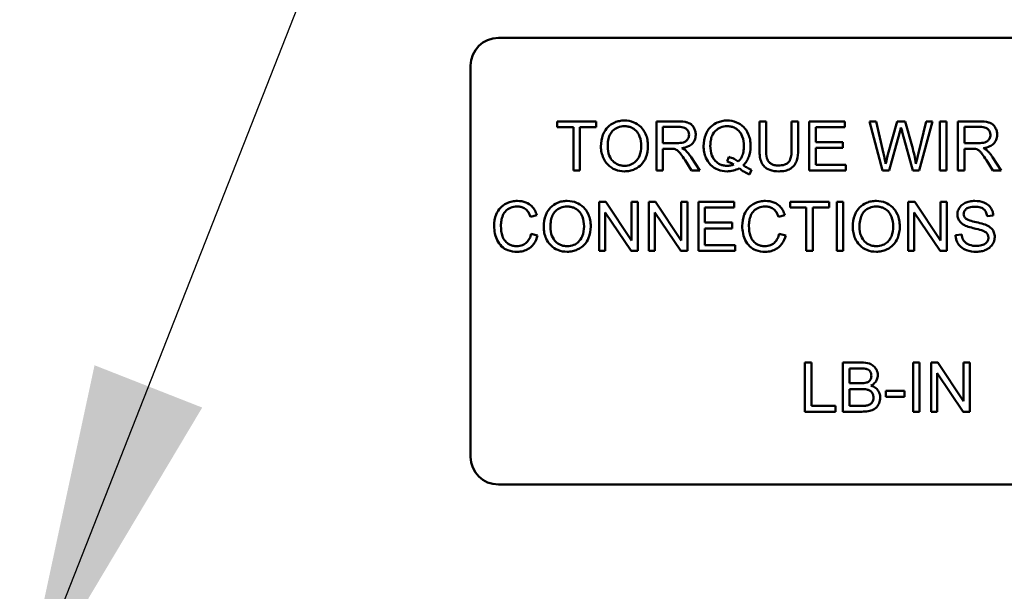
# Model space of a CAD drawing. Units: inches. Extents: x 2.2 to 96.8, y 1.1 to 75.4.
# Drawn here: x 58.9 to 60.1, y 52.6 to 53.3 of the extents above; entities that cross this region are included whole.
import ezdxf

# ---------------------------------------------------------------- set-up
doc = ezdxf.new("R2010")
doc.units = ezdxf.units.IN
doc.header["$LTSCALE"] = 4.5
doc.header["$MEASUREMENT"] = 0
doc.layers.add('Symbol (ANSI)', color=7, linetype='Continuous', lineweight=25)
doc.layers.add('Visible (ANSI)', color=7, linetype='Continuous', lineweight=50)
doc.styles.add('Note Text (ANSI)', font='tahoma.ttf')
doc.dimstyles.new('Default (ANSI)$7', dxfattribs={"dimscale": 4.5, "dimtxt": 0.12, "dimasz": 0.098425, "dimexe": 0.125, "dimexo": 0.0625, "dimgap": 0.031496, "dimtad": 0, "dimtih": 1, "dimtoh": 1, "dimrnd": 1e-08, "dimzin": 4, "dimdsep": 46, "dimtxsty": 'Note Text (ANSI)', "dimcen": 0.09, "dimdle": 0.393701, "dimclrd": 256, "dimclre": 256, "dimclrt": 256, "dimadec": 0, "dimazin": 1, "dimtfac": 1, "dimtofl": 0, "dimtmove": 0, "dimatfit": 3, "dimfxl": 1, "dimtolj": 1, "dimtzin": 4, "dimlwd": -1, "dimlwe": -1, "dimarcsym": 0})

msp = doc.modelspace()

# ---------------------------------------------------------------- linework, layer by layer
at = {"layer": 'Visible (ANSI)'}
for p, q in [((59.5071, 53.2827), (60.2811, 53.2827)), ((59.4722, 52.755), (59.4722, 53.2478)), ((59.6303, 53.1775), (59.5812, 53.1775)), ((59.5812, 53.1775), (59.5812, 53.1702)), ((59.6303, 53.1702), (59.6303, 53.1775)), ((59.7335, 53.1775), (59.7061, 53.1775)), ((59.7061, 53.1775), (59.7061, 53.1156)), ((59.844, 53.1775), (59.8358, 53.1775)), ((59.8358, 53.1775), (59.8358, 53.1417)), ((59.844, 53.1418), (59.844, 53.1775)), ((59.8844, 53.1775), (59.8762, 53.1775)), ((59.8762, 53.1775), (59.8762, 53.1418)), ((59.8844, 53.1417), (59.8844, 53.1775)), ((59.9431, 53.1775), (59.8983, 53.1775)), ((59.8983, 53.1775), (59.8983, 53.1156)), ((59.9431, 53.1702), (59.9431, 53.1775)), ((59.9825, 53.1775), (59.9741, 53.1775)), ((59.9741, 53.1775), (59.9905, 53.1156)), ((59.992, 53.1369), (59.9825, 53.1775)), ((60.0091, 53.1775), (59.9974, 53.1357)), ((60.019, 53.1775), (60.0091, 53.1775)), ((60.0279, 53.1462), (60.019, 53.1775)), ((60.0454, 53.1775), (60.0358, 53.1377)), ((60.0368, 53.1156), (60.0537, 53.1775)), ((60.0537, 53.1775), (60.0454, 53.1775)), ((60.071, 53.1775), (60.0628, 53.1775)), ((60.0628, 53.1775), (60.0628, 53.1156)), ((60.071, 53.1156), (60.071, 53.1775)), ((60.1129, 53.1775), (60.0855, 53.1775)), ((60.0855, 53.1775), (60.0855, 53.1156)), ((59.5812, 53.1702), (59.6016, 53.1702)), ((59.6016, 53.1702), (59.6016, 53.1156)), ((59.6098, 53.1156), (59.6098, 53.1702)), ((59.6098, 53.1702), (59.6303, 53.1702)), ((59.7143, 53.1502), (59.7143, 53.1706)), ((59.7143, 53.1706), (59.7339, 53.1706)), ((59.9065, 53.1513), (59.9065, 53.1702)), ((59.9065, 53.1702), (59.9431, 53.1702)), ((59.999, 53.1156), (60.0121, 53.1628)), ((60.0159, 53.1628), (60.0288, 53.1156)), ((60.0937, 53.1502), (60.0937, 53.1706)), ((60.0937, 53.1706), (60.1133, 53.1706)), ((59.7319, 53.1502), (59.7143, 53.1502)), ((59.9407, 53.1513), (59.9065, 53.1513)), ((59.9407, 53.144), (59.9407, 53.1513)), ((60.1113, 53.1502), (60.0937, 53.1502)), ((59.7143, 53.1156), (59.7143, 53.1431)), ((59.7143, 53.1431), (59.7238, 53.1431)), ((59.9065, 53.1229), (59.9065, 53.144)), ((59.9065, 53.144), (59.9407, 53.144)), ((60.0937, 53.1156), (60.0937, 53.1431)), ((60.0937, 53.1431), (60.1032, 53.1431)), ((59.7421, 53.1285), (59.7503, 53.1156)), ((59.7605, 53.1156), (59.7498, 53.1324)), ((59.7973, 53.1327), (59.7953, 53.1268)), ((59.9445, 53.1229), (59.9065, 53.1229)), ((59.9445, 53.1156), (59.9445, 53.1229)), ((60.1215, 53.1285), (60.1297, 53.1156)), ((60.14, 53.1156), (60.1292, 53.1324)), ((59.6016, 53.1156), (59.6098, 53.1156)), ((59.7061, 53.1156), (59.7143, 53.1156)), ((59.7503, 53.1156), (59.7605, 53.1156)), ((59.8234, 53.1108), (59.8258, 53.1165)), ((59.8983, 53.1156), (59.9445, 53.1156)), ((59.9905, 53.1156), (59.999, 53.1156)), ((60.0288, 53.1156), (60.0368, 53.1156)), ((60.0628, 53.1156), (60.071, 53.1156)), ((60.0855, 53.1156), (60.0937, 53.1156)), ((60.1297, 53.1156), (60.14, 53.1156)), ((59.6422, 53.0762), (59.6338, 53.0762)), ((59.6338, 53.0762), (59.6338, 53.0144)), ((59.6748, 53.0277), (59.6422, 53.0762)), ((59.6826, 53.0762), (59.6748, 53.0762)), ((59.6748, 53.0762), (59.6748, 53.0277)), ((59.6826, 53.0144), (59.6826, 53.0762)), ((59.7047, 53.0762), (59.6963, 53.0762)), ((59.6963, 53.0762), (59.6963, 53.0144)), ((59.7372, 53.0277), (59.7047, 53.0762)), ((59.745, 53.0762), (59.7372, 53.0762)), ((59.7372, 53.0762), (59.7372, 53.0277)), ((59.745, 53.0144), (59.745, 53.0762)), ((59.8037, 53.0762), (59.7589, 53.0762)), ((59.7589, 53.0762), (59.7589, 53.0144)), ((59.8037, 53.0689), (59.8037, 53.0762)), ((59.9233, 53.0762), (59.8742, 53.0762)), ((59.8742, 53.0762), (59.8742, 53.0689)), ((59.9233, 53.0689), (59.9233, 53.0762)), ((59.9413, 53.0762), (59.9331, 53.0762)), ((59.9331, 53.0762), (59.9331, 53.0144)), ((59.9413, 53.0144), (59.9413, 53.0762)), ((60.0313, 53.0762), (60.0229, 53.0762)), ((60.0229, 53.0762), (60.0229, 53.0144)), ((60.0638, 53.0277), (60.0313, 53.0762)), ((60.0717, 53.0762), (60.0638, 53.0762)), ((60.0638, 53.0762), (60.0638, 53.0277)), ((60.0717, 53.0144), (60.0717, 53.0762)), ((59.6417, 53.0144), (59.6417, 53.0629)), ((59.6417, 53.0629), (59.6742, 53.0144)), ((59.7041, 53.0144), (59.7041, 53.0629)), ((59.7041, 53.0629), (59.7366, 53.0144)), ((59.7671, 53.05), (59.7671, 53.0689)), ((59.7671, 53.0689), (59.8037, 53.0689)), ((59.8742, 53.0689), (59.8946, 53.0689)), ((59.8946, 53.0689), (59.8946, 53.0144)), ((59.9028, 53.0689), (59.9233, 53.0689)), ((59.9028, 53.0144), (59.9028, 53.0689)), ((60.0307, 53.0144), (60.0307, 53.0629)), ((60.0307, 53.0629), (60.0633, 53.0144)), ((59.5474, 53.0574), (59.5555, 53.0593)), ((59.8014, 53.05), (59.7671, 53.05)), ((59.8014, 53.0427), (59.8014, 53.05)), ((59.8597, 53.0574), (59.8677, 53.0593)), ((60.1222, 53.0582), (60.13, 53.0588)), ((59.5565, 53.034), (59.5483, 53.0361)), ((59.7671, 53.0427), (59.8014, 53.0427)), ((59.7671, 53.0217), (59.7671, 53.0427)), ((59.8688, 53.034), (59.8606, 53.0361)), ((60.0903, 53.0349), (60.0826, 53.0343)), ((59.6338, 53.0144), (59.6417, 53.0144)), ((59.6742, 53.0144), (59.6826, 53.0144)), ((59.6963, 53.0144), (59.7041, 53.0144)), ((59.7366, 53.0144), (59.745, 53.0144)), ((59.7589, 53.0144), (59.8052, 53.0144)), ((59.8052, 53.0217), (59.7671, 53.0217)), ((59.8052, 53.0144), (59.8052, 53.0217)), ((59.8946, 53.0144), (59.9028, 53.0144)), ((59.9331, 53.0144), (59.9413, 53.0144)), ((60.0229, 53.0144), (60.0307, 53.0144)), ((60.0633, 53.0144), (60.0717, 53.0144)), ((59.9011, 52.8737), (59.8929, 52.8737)), ((59.8929, 52.8737), (59.8929, 52.8119)), ((59.9011, 52.8192), (59.9011, 52.8737)), ((59.9641, 52.8737), (59.9409, 52.8737)), ((59.9409, 52.8737), (59.9409, 52.8119)), ((59.9491, 52.8477), (59.9491, 52.8664)), ((59.9491, 52.8664), (59.9615, 52.8664)), ((60.0373, 52.8737), (60.0291, 52.8737)), ((60.0291, 52.8737), (60.0291, 52.8119)), ((60.0373, 52.8119), (60.0373, 52.8737)), ((60.0601, 52.8737), (60.0517, 52.8737)), ((60.0517, 52.8737), (60.0517, 52.8119)), ((60.0926, 52.8252), (60.0601, 52.8737)), ((60.1004, 52.8737), (60.0926, 52.8737)), ((60.0926, 52.8737), (60.0926, 52.8252)), ((60.1004, 52.8119), (60.1004, 52.8737)), ((60.0595, 52.8119), (60.0595, 52.8604)), ((60.0595, 52.8604), (60.092, 52.8119)), ((59.9625, 52.8477), (59.9491, 52.8477)), ((59.9491, 52.8192), (59.9491, 52.8404)), ((59.9491, 52.8404), (59.9634, 52.8404)), ((60.0184, 52.8381), (59.995, 52.8381)), ((59.995, 52.8381), (59.995, 52.8304)), ((60.0184, 52.8304), (60.0184, 52.8381)), ((59.995, 52.8304), (60.0184, 52.8304)), ((59.9315, 52.8192), (59.9011, 52.8192)), ((59.9315, 52.8119), (59.9315, 52.8192)), ((59.9646, 52.8192), (59.9491, 52.8192)), ((59.8929, 52.8119), (59.9315, 52.8119)), ((59.9409, 52.8119), (59.9645, 52.8119)), ((60.0291, 52.8119), (60.0373, 52.8119)), ((60.0517, 52.8119), (60.0595, 52.8119)), ((60.092, 52.8119), (60.1004, 52.8119)), ((60.2811, 52.7202), (59.5071, 52.7202))]:
    msp.add_line(p, q, dxfattribs=at)
for centre, start, end in [((59.5071, 53.2478), 90, 180), ((59.5071, 52.755), 180, 270)]:
    msp.add_arc(centre, 0.0349, start, end, dxfattribs=at)
for points, knots in [([(59.6658, 53.1786), (59.6637, 53.1786), (59.6615, 53.1784), (59.6574, 53.1776), (59.6555, 53.177), (59.6502, 53.1748), (59.6473, 53.1727), (59.6431, 53.1684), (59.6406, 53.1654), (59.6369, 53.156), (59.6362, 53.1509), (59.6362, 53.1457)], [-0.3565789, -0.3565789, -0.3565789, -0.3565789, -0.2959741, -0.2959741, -0.2390557, -0.2390557, -0.1368814, -0.1368814, -0.069181, -0.069181, 0, 0, 0, 0]), ([(59.6954, 53.1465), (59.6954, 53.1491), (59.6952, 53.1518), (59.6942, 53.1569), (59.6935, 53.1593), (59.6906, 53.1659), (59.6884, 53.1685), (59.6834, 53.1736), (59.6798, 53.1754), (59.6739, 53.1779), (59.6699, 53.1786), (59.6658, 53.1786)], [-0.1207104, -0.1207104, -0.1207104, -0.1207104, -0.1114121, -0.1114121, -0.1026803, -0.1026803, -0.0867137, -0.0867137, -0.0552418, -0.0552418, 0, 0, 0, 0]), ([(59.7555, 53.1606), (59.7555, 53.1622), (59.7553, 53.1638), (59.7545, 53.167), (59.7539, 53.1684), (59.7524, 53.171), (59.7513, 53.1725), (59.7478, 53.1752), (59.7461, 53.1759), (59.7414, 53.1772), (59.7374, 53.1775), (59.7335, 53.1775)], [-0.153772, -0.153772, -0.153772, -0.153772, -0.1262086, -0.1262086, -0.0990696, -0.0990696, -0.076107, -0.076107, -0.0522861, -0.0522861, 0, 0, 0, 0]), ([(59.7951, 53.1786), (59.7929, 53.1786), (59.7907, 53.1784), (59.7865, 53.1775), (59.7845, 53.1769), (59.7803, 53.1751), (59.7773, 53.1735), (59.7711, 53.1673), (59.7693, 53.1638), (59.7663, 53.1565), (59.7654, 53.1516), (59.7654, 53.1465)], [-0.2035393, -0.2035393, -0.2035393, -0.2035393, -0.1718162, -0.1718162, -0.1413447, -0.1413447, -0.1066324, -0.1066324, -0.0681827, -0.0681827, 0, 0, 0, 0]), ([(59.8246, 53.1466), (59.8246, 53.1492), (59.8244, 53.1519), (59.8234, 53.157), (59.8227, 53.1593), (59.8199, 53.1658), (59.8177, 53.1685), (59.8129, 53.1734), (59.8095, 53.1752), (59.8031, 53.1779), (59.7992, 53.1786), (59.7951, 53.1786)], [-0.1389213, -0.1389213, -0.1389213, -0.1389213, -0.1265127, -0.1265127, -0.1148065, -0.1148065, -0.0935725, -0.0935725, -0.055482, -0.055482, 0, 0, 0, 0]), ([(60.135, 53.1606), (60.135, 53.1622), (60.1348, 53.1638), (60.1339, 53.167), (60.1333, 53.1684), (60.1318, 53.171), (60.1307, 53.1725), (60.1272, 53.1752), (60.1255, 53.1759), (60.1208, 53.1772), (60.1168, 53.1775), (60.1129, 53.1775)], [-0.153772, -0.153772, -0.153772, -0.153772, -0.1262086, -0.1262086, -0.0990696, -0.0990696, -0.076107, -0.076107, -0.0522861, -0.0522861, 0, 0, 0, 0]), ([(59.6447, 53.1457), (59.6447, 53.1484), (59.6449, 53.1513), (59.6458, 53.1563), (59.6464, 53.1585), (59.6483, 53.1624), (59.6494, 53.1641), (59.6528, 53.1674), (59.6551, 53.1689), (59.6602, 53.171), (59.663, 53.1715), (59.6659, 53.1715)], [-0.1714639, -0.1714639, -0.1714639, -0.1714639, -0.1338882, -0.1338882, -0.1026871, -0.1026871, -0.0752378, -0.0752378, -0.0390787, -0.0390787, 0, 0, 0, 0]), ([(59.6659, 53.1715), (59.6674, 53.1715), (59.6689, 53.1714), (59.6718, 53.1708), (59.6732, 53.1703), (59.6763, 53.1689), (59.6785, 53.1676), (59.6819, 53.1641), (59.6836, 53.1619), (59.6864, 53.1548), (59.687, 53.1506), (59.687, 53.1465)], [-0.2824056, -0.2824056, -0.2824056, -0.2824056, -0.2273926, -0.2273926, -0.1742181, -0.1742181, -0.1040647, -0.1040647, -0.0555459, -0.0555459, 0, 0, 0, 0]), ([(59.7471, 53.1606), (59.7471, 53.1597), (59.747, 53.1589), (59.7466, 53.1572), (59.7462, 53.1564), (59.7451, 53.1544), (59.7443, 53.1536), (59.7424, 53.152), (59.741, 53.1514), (59.7376, 53.1504), (59.7347, 53.1502), (59.7319, 53.1502)], [-0.07495865, -0.07495865, -0.07495865, -0.07495865, -0.06950385, -0.06950385, -0.06402628, -0.06402628, -0.05486643, -0.05486643, -0.03847378, -0.03847378, 0, 0, 0, 0]), ([(59.7339, 53.1706), (59.7352, 53.1706), (59.7367, 53.1706), (59.7392, 53.1701), (59.7403, 53.1698), (59.7426, 53.1689), (59.7436, 53.1682), (59.7453, 53.1664), (59.7459, 53.1655), (59.7469, 53.1632), (59.7471, 53.1619), (59.7471, 53.1606)], [-0.08294276, -0.08294276, -0.08294276, -0.08294276, -0.06538107, -0.06538107, -0.05070844, -0.05070844, -0.03364934, -0.03364934, -0.01777167, -0.01777167, 0, 0, 0, 0]), ([(59.7381, 53.1438), (59.741, 53.1442), (59.7439, 53.1449), (59.7482, 53.1469), (59.7498, 53.148), (59.752, 53.1502), (59.7534, 53.1518), (59.7552, 53.1562), (59.7555, 53.1584), (59.7555, 53.1606)], [-0.1995686, -0.1995686, -0.1995686, -0.1995686, -0.1188106, -0.1188106, -0.0649638, -0.0649638, -0.029987, -0.029987, 0, 0, 0, 0]), ([(59.7739, 53.1466), (59.7739, 53.1489), (59.7741, 53.1513), (59.7748, 53.1556), (59.7753, 53.1576), (59.7775, 53.1626), (59.7792, 53.1645), (59.7823, 53.1676), (59.7844, 53.169), (59.7894, 53.1711), (59.7922, 53.1715), (59.7951, 53.1715)], [-0.1284586, -0.1284586, -0.1284586, -0.1284586, -0.1121262, -0.1121262, -0.0978852, -0.0978852, -0.0738402, -0.0738402, -0.039074, -0.039074, 0, 0, 0, 0]), ([(59.7951, 53.1715), (59.7966, 53.1715), (59.7981, 53.1714), (59.801, 53.1708), (59.8024, 53.1703), (59.8055, 53.169), (59.8077, 53.1677), (59.8114, 53.1638), (59.813, 53.1616), (59.8156, 53.1548), (59.8162, 53.1507), (59.8162, 53.1466)], [-0.2357574, -0.2357574, -0.2357574, -0.2357574, -0.1935295, -0.1935295, -0.1527132, -0.1527132, -0.0989922, -0.0989922, -0.0552807, -0.0552807, 0, 0, 0, 0]), ([(60.0121, 53.1628), (60.0123, 53.1639), (60.0126, 53.165), (60.0132, 53.1674), (60.0136, 53.1687), (60.0139, 53.17)], [-0.03352202, -0.03352202, -0.03352202, -0.03352202, -0.01818363, -0.01818363, 0, 0, 0, 0]), ([(60.0139, 53.17), (60.014, 53.1695), (60.0143, 53.1684), (60.0149, 53.1661), (60.0155, 53.1642), (60.0159, 53.1628)], [-0.03259036, -0.03259036, -0.03259036, -0.03259036, -0.02057545, -0.02057545, 0, 0, 0, 0]), ([(60.1265, 53.1606), (60.1265, 53.1597), (60.1264, 53.1589), (60.126, 53.1572), (60.1256, 53.1564), (60.1245, 53.1544), (60.1237, 53.1536), (60.1218, 53.152), (60.1204, 53.1514), (60.1171, 53.1504), (60.1141, 53.1502), (60.1113, 53.1502)], [-0.07495865, -0.07495865, -0.07495865, -0.07495865, -0.06950385, -0.06950385, -0.06402628, -0.06402628, -0.05486643, -0.05486643, -0.03847378, -0.03847378, 0, 0, 0, 0]), ([(60.1133, 53.1706), (60.1146, 53.1706), (60.1161, 53.1706), (60.1186, 53.1701), (60.1197, 53.1698), (60.122, 53.1689), (60.123, 53.1682), (60.1247, 53.1664), (60.1253, 53.1655), (60.1263, 53.1632), (60.1265, 53.1619), (60.1265, 53.1606)], [-0.08294276, -0.08294276, -0.08294276, -0.08294276, -0.06538107, -0.06538107, -0.05070844, -0.05070844, -0.03364934, -0.03364934, -0.01777167, -0.01777167, 0, 0, 0, 0]), ([(60.1176, 53.1438), (60.1204, 53.1442), (60.1233, 53.1449), (60.1276, 53.1469), (60.1292, 53.148), (60.1314, 53.1502), (60.1328, 53.1518), (60.1346, 53.1562), (60.135, 53.1584), (60.135, 53.1606)], [-0.1995686, -0.1995686, -0.1995686, -0.1995686, -0.1188106, -0.1188106, -0.0649638, -0.0649638, -0.029987, -0.029987, 0, 0, 0, 0]), ([(59.6362, 53.1457), (59.6362, 53.1433), (59.6365, 53.1408), (59.6375, 53.1359), (59.6383, 53.1336), (59.6404, 53.1288), (59.6422, 53.1257), (59.6477, 53.1202), (59.6508, 53.1182), (59.6578, 53.1152), (59.6618, 53.1146), (59.6658, 53.1146)], [-0.2643649, -0.2643649, -0.2643649, -0.2643649, -0.2124372, -0.2124372, -0.1608509, -0.1608509, -0.1033263, -0.1033263, -0.0549846, -0.0549846, 0, 0, 0, 0]), ([(59.6658, 53.1216), (59.6643, 53.1216), (59.6629, 53.1217), (59.6601, 53.1223), (59.6588, 53.1227), (59.655, 53.1242), (59.6529, 53.1258), (59.6497, 53.129), (59.6479, 53.1312), (59.6452, 53.1381), (59.6447, 53.1419), (59.6447, 53.1457)], [-0.2430683, -0.2430683, -0.2430683, -0.2430683, -0.2051854, -0.2051854, -0.1691709, -0.1691709, -0.100254, -0.100254, -0.050777, -0.050777, 0, 0, 0, 0]), ([(59.6658, 53.1146), (59.668, 53.1146), (59.6702, 53.1148), (59.6745, 53.1157), (59.6766, 53.1164), (59.6828, 53.1191), (59.6853, 53.1214), (59.6896, 53.1257), (59.6915, 53.129), (59.6946, 53.1366), (59.6954, 53.1415), (59.6954, 53.1465)], [-0.1499971, -0.1499971, -0.1499971, -0.1499971, -0.1405345, -0.1405345, -0.1311803, -0.1311803, -0.1111955, -0.1111955, -0.0671382, -0.0671382, 0, 0, 0, 0]), ([(59.687, 53.1465), (59.687, 53.1423), (59.6864, 53.1379), (59.6835, 53.1311), (59.682, 53.129), (59.6784, 53.1255), (59.6763, 53.1241), (59.6714, 53.1221), (59.6686, 53.1216), (59.6658, 53.1216)], [-0.1521023, -0.1521023, -0.1521023, -0.1521023, -0.1059079, -0.1059079, -0.0723243, -0.0723243, -0.0383638, -0.0383638, 0, 0, 0, 0]), ([(59.7238, 53.1431), (59.7246, 53.1431), (59.7256, 53.1431), (59.7271, 53.143), (59.7278, 53.1429), (59.7283, 53.1428)], [-0.01994628, -0.01994628, -0.01994628, -0.01994628, -0.00790644, -0.00790644, 0, 0, 0, 0]), ([(59.7283, 53.1428), (59.7293, 53.1426), (59.7302, 53.1422), (59.7323, 53.1411), (59.7332, 53.1404), (59.7354, 53.1381), (59.7375, 53.1356), (59.7421, 53.1285)], [-0.2374801, -0.2374801, -0.2374801, -0.2374801, -0.1844675, -0.1844675, -0.1140946, -0.1140946, 0, 0, 0, 0]), ([(59.743, 53.1407), (59.7424, 53.1413), (59.7417, 53.1418), (59.7401, 53.1428), (59.7391, 53.1433), (59.7381, 53.1438)], [-0.02579976, -0.02579976, -0.02579976, -0.02579976, -0.01437146, -0.01437146, 0, 0, 0, 0]), ([(59.7498, 53.1324), (59.7488, 53.134), (59.7477, 53.1355), (59.7455, 53.1383), (59.7443, 53.1395), (59.743, 53.1407)], [-0.04831733, -0.04831733, -0.04831733, -0.04831733, -0.02300668, -0.02300668, 0, 0, 0, 0]), ([(59.7654, 53.1465), (59.7654, 53.1439), (59.7657, 53.1413), (59.7667, 53.1363), (59.7674, 53.134), (59.7696, 53.1288), (59.7715, 53.1257), (59.7773, 53.1198), (59.7807, 53.1179), (59.787, 53.1153), (59.7909, 53.1146), (59.7949, 53.1146)], [-0.1803849, -0.1803849, -0.1803849, -0.1803849, -0.152717, -0.152717, -0.126526, -0.126526, -0.0928076, -0.0928076, -0.0544192, -0.0544192, 0, 0, 0, 0]), ([(59.7951, 53.1216), (59.7936, 53.1216), (59.7921, 53.1217), (59.7891, 53.1223), (59.7878, 53.1227), (59.784, 53.1244), (59.7819, 53.1259), (59.7789, 53.129), (59.7772, 53.1312), (59.7744, 53.1385), (59.7739, 53.1426), (59.7739, 53.1466)], [-0.2744473, -0.2744473, -0.2744473, -0.2744473, -0.2283044, -0.2283044, -0.1847155, -0.1847155, -0.1054779, -0.1054779, -0.0541923, -0.0541923, 0, 0, 0, 0]), ([(59.8162, 53.1466), (59.8162, 53.1441), (59.816, 53.1416), (59.8151, 53.137), (59.8144, 53.1349), (59.8124, 53.1306), (59.8109, 53.1286), (59.809, 53.1268)], [-0.09822798, -0.09822798, -0.09822798, -0.09822798, -0.06449445, -0.06449445, -0.03487978, -0.03487978, 0, 0, 0, 0]), ([(59.8153, 53.1223), (59.8168, 53.1237), (59.8182, 53.1254), (59.8206, 53.129), (59.8216, 53.1309), (59.8236, 53.1363), (59.8246, 53.1407), (59.8246, 53.1466)], [-0.1730683, -0.1730683, -0.1730683, -0.1730683, -0.1262247, -0.1262247, -0.0794855, -0.0794855, 0, 0, 0, 0]), ([(59.8358, 53.1417), (59.8358, 53.1387), (59.8359, 53.1355), (59.8368, 53.1302), (59.8374, 53.1278), (59.8394, 53.1235), (59.8406, 53.1218), (59.8435, 53.1191), (59.8455, 53.1175), (59.8523, 53.115), (59.8564, 53.1146), (59.8602, 53.1146)], [-0.3104, -0.3104, -0.3104, -0.3104, -0.2241104, -0.2241104, -0.1581781, -0.1581781, -0.0982604, -0.0982604, -0.052449, -0.052449, 0, 0, 0, 0]), ([(59.8595, 53.122), (59.8578, 53.122), (59.8561, 53.1221), (59.8526, 53.123), (59.8513, 53.1236), (59.8491, 53.125), (59.848, 53.1259), (59.8459, 53.1286), (59.8453, 53.1302), (59.8442, 53.1343), (59.844, 53.1382), (59.844, 53.1418)], [-0.1029539, -0.1029539, -0.1029539, -0.1029539, -0.0932631, -0.0932631, -0.0823044, -0.0823044, -0.0679874, -0.0679874, -0.0488485, -0.0488485, 0, 0, 0, 0]), ([(59.8762, 53.1418), (59.8762, 53.1392), (59.8761, 53.1365), (59.8753, 53.1321), (59.8748, 53.1301), (59.8733, 53.1271), (59.8725, 53.1261), (59.8704, 53.1243), (59.869, 53.1236), (59.865, 53.1222), (59.8622, 53.122), (59.8595, 53.122)], [-0.1225736, -0.1225736, -0.1225736, -0.1225736, -0.094293, -0.094293, -0.0735981, -0.0735981, -0.0571159, -0.0571159, -0.0356826, -0.0356826, 0, 0, 0, 0]), ([(59.8602, 53.1146), (59.8629, 53.1146), (59.8656, 53.1148), (59.8703, 53.1159), (59.8725, 53.1167), (59.8753, 53.1183), (59.8777, 53.1198), (59.8814, 53.1245), (59.8823, 53.1266), (59.8841, 53.1326), (59.8844, 53.1372), (59.8844, 53.1417)], [-0.3403828, -0.3403828, -0.3403828, -0.3403828, -0.2315472, -0.2315472, -0.1383554, -0.1383554, -0.0958577, -0.0958577, -0.0613862, -0.0613862, 0, 0, 0, 0]), ([(59.9946, 53.1242), (59.9942, 53.1264), (59.9938, 53.1285), (59.9929, 53.1327), (59.9925, 53.1348), (59.992, 53.1369)], [-0.0585233, -0.0585233, -0.0585233, -0.0585233, -0.02940046, -0.02940046, 0, 0, 0, 0]), ([(59.9974, 53.1357), (59.9972, 53.135), (59.9967, 53.1331), (59.9959, 53.1297), (59.9952, 53.1266), (59.9946, 53.1242)], [-0.04691533, -0.04691533, -0.04691533, -0.04691533, -0.03271036, -0.03271036, 0, 0, 0, 0]), ([(60.0327, 53.1242), (60.0322, 53.1278), (60.0315, 53.1313), (60.0299, 53.1387), (60.0289, 53.1424), (60.0279, 53.1462)], [-0.1012884, -0.1012884, -0.1012884, -0.1012884, -0.0525593, -0.0525593, 0, 0, 0, 0]), ([(60.0358, 53.1377), (60.0352, 53.1354), (60.0346, 53.1329), (60.0336, 53.1285), (60.0331, 53.1263), (60.0327, 53.1242)], [-0.06214285, -0.06214285, -0.06214285, -0.06214285, -0.02901185, -0.02901185, 0, 0, 0, 0]), ([(60.1032, 53.1431), (60.104, 53.1431), (60.105, 53.1431), (60.1065, 53.143), (60.1072, 53.1429), (60.1077, 53.1428)], [-0.01994628, -0.01994628, -0.01994628, -0.01994628, -0.00790644, -0.00790644, 0, 0, 0, 0]), ([(60.1077, 53.1428), (60.1087, 53.1426), (60.1097, 53.1422), (60.1117, 53.1411), (60.1126, 53.1404), (60.1148, 53.1381), (60.117, 53.1356), (60.1215, 53.1285)], [-0.2374801, -0.2374801, -0.2374801, -0.2374801, -0.1844675, -0.1844675, -0.1140946, -0.1140946, 0, 0, 0, 0]), ([(60.1225, 53.1407), (60.1218, 53.1413), (60.1211, 53.1418), (60.1195, 53.1428), (60.1185, 53.1433), (60.1176, 53.1438)], [-0.02579976, -0.02579976, -0.02579976, -0.02579976, -0.01437146, -0.01437146, 0, 0, 0, 0]), ([(60.1292, 53.1324), (60.1282, 53.134), (60.1271, 53.1355), (60.1249, 53.1383), (60.1237, 53.1395), (60.1225, 53.1407)], [-0.04831733, -0.04831733, -0.04831733, -0.04831733, -0.02300668, -0.02300668, 0, 0, 0, 0]), ([(59.8034, 53.1232), (59.8021, 53.1227), (59.8008, 53.1223), (59.798, 53.1217), (59.7965, 53.1216), (59.7951, 53.1216)], [-0.03859303, -0.03859303, -0.03859303, -0.03859303, -0.01944824, -0.01944824, 0, 0, 0, 0]), ([(59.7953, 53.1268), (59.7967, 53.1264), (59.7981, 53.126), (59.8008, 53.1248), (59.8022, 53.1241), (59.8034, 53.1232)], [-0.04022992, -0.04022992, -0.04022992, -0.04022992, -0.02037592, -0.02037592, 0, 0, 0, 0]), ([(59.809, 53.1268), (59.8074, 53.1282), (59.8056, 53.1293), (59.8017, 53.1313), (59.7995, 53.1321), (59.7973, 53.1327)], [-0.05964095, -0.05964095, -0.05964095, -0.05964095, -0.03123967, -0.03123967, 0, 0, 0, 0]), ([(59.7949, 53.1146), (59.7976, 53.1146), (59.8003, 53.1149), (59.8054, 53.1162), (59.8078, 53.1172), (59.8101, 53.1184)], [-0.07191234, -0.07191234, -0.07191234, -0.07191234, -0.03551952, -0.03551952, 0, 0, 0, 0]), ([(59.8101, 53.1184), (59.8122, 53.1168), (59.8144, 53.1152), (59.8189, 53.1127), (59.8211, 53.1116), (59.8234, 53.1108)], [-0.06952643, -0.06952643, -0.06952643, -0.06952643, -0.03321204, -0.03321204, 0, 0, 0, 0]), ([(59.8258, 53.1165), (59.8241, 53.1172), (59.8224, 53.118), (59.8189, 53.1199), (59.8171, 53.121), (59.8153, 53.1223)], [-0.05393215, -0.05393215, -0.05393215, -0.05393215, -0.02896393, -0.02896393, 0, 0, 0, 0]), ([(59.5311, 53.0773), (59.5288, 53.0773), (59.5266, 53.0771), (59.5222, 53.0762), (59.5202, 53.0755), (59.5141, 53.0728), (59.5116, 53.0706), (59.5073, 53.0663), (59.5055, 53.063), (59.5025, 53.0556), (59.5018, 53.0507), (59.5018, 53.0458)], [-0.1474319, -0.1474319, -0.1474319, -0.1474319, -0.1374177, -0.1374177, -0.12771, -0.12771, -0.1079907, -0.1079907, -0.0667721, -0.0667721, 0, 0, 0, 0]), ([(59.5555, 53.0593), (59.5549, 53.0615), (59.554, 53.0636), (59.5518, 53.0674), (59.5506, 53.069), (59.5473, 53.0723), (59.5449, 53.0741), (59.5383, 53.0768), (59.5347, 53.0773), (59.5311, 53.0773)], [-0.1811988, -0.1811988, -0.1811988, -0.1811988, -0.1376123, -0.1376123, -0.0966933, -0.0966933, -0.0492282, -0.0492282, 0, 0, 0, 0]), ([(59.5938, 53.0773), (59.5916, 53.0773), (59.5895, 53.0771), (59.5853, 53.0764), (59.5834, 53.0758), (59.5782, 53.0735), (59.5752, 53.0715), (59.571, 53.0671), (59.5685, 53.0642), (59.5648, 53.0548), (59.5642, 53.0496), (59.5642, 53.0445)], [-0.3565789, -0.3565789, -0.3565789, -0.3565789, -0.2959741, -0.2959741, -0.2390557, -0.2390557, -0.1368814, -0.1368814, -0.069181, -0.069181, 0, 0, 0, 0]), ([(59.6234, 53.0452), (59.6234, 53.0479), (59.6231, 53.0506), (59.6221, 53.0557), (59.6214, 53.0581), (59.6186, 53.0646), (59.6164, 53.0673), (59.6113, 53.0724), (59.6077, 53.0742), (59.6018, 53.0766), (59.5979, 53.0773), (59.5938, 53.0773)], [-0.1207104, -0.1207104, -0.1207104, -0.1207104, -0.1114121, -0.1114121, -0.1026803, -0.1026803, -0.0867137, -0.0867137, -0.0552418, -0.0552418, 0, 0, 0, 0]), ([(59.8433, 53.0773), (59.8411, 53.0773), (59.8388, 53.0771), (59.8345, 53.0762), (59.8324, 53.0755), (59.8264, 53.0728), (59.8239, 53.0706), (59.8196, 53.0663), (59.8178, 53.063), (59.8148, 53.0556), (59.8141, 53.0507), (59.8141, 53.0458)], [-0.1474319, -0.1474319, -0.1474319, -0.1474319, -0.1374177, -0.1374177, -0.12771, -0.12771, -0.1079907, -0.1079907, -0.0667721, -0.0667721, 0, 0, 0, 0]), ([(59.8677, 53.0593), (59.8671, 53.0615), (59.8663, 53.0636), (59.8641, 53.0674), (59.8628, 53.069), (59.8596, 53.0723), (59.8572, 53.0741), (59.8506, 53.0768), (59.8469, 53.0773), (59.8433, 53.0773)], [-0.1811988, -0.1811988, -0.1811988, -0.1811988, -0.1376123, -0.1376123, -0.0966933, -0.0966933, -0.0492282, -0.0492282, 0, 0, 0, 0]), ([(59.9829, 53.0773), (59.9807, 53.0773), (59.9785, 53.0771), (59.9744, 53.0764), (59.9725, 53.0758), (59.9672, 53.0735), (59.9643, 53.0715), (59.9601, 53.0671), (59.9576, 53.0642), (59.9539, 53.0548), (59.9532, 53.0496), (59.9532, 53.0445)], [-0.3565789, -0.3565789, -0.3565789, -0.3565789, -0.2959741, -0.2959741, -0.2390557, -0.2390557, -0.1368814, -0.1368814, -0.069181, -0.069181, 0, 0, 0, 0]), ([(60.0124, 53.0452), (60.0124, 53.0479), (60.0122, 53.0506), (60.0112, 53.0557), (60.0105, 53.0581), (60.0076, 53.0646), (60.0054, 53.0673), (60.0004, 53.0724), (59.9968, 53.0742), (59.9909, 53.0766), (59.9869, 53.0773), (59.9829, 53.0773)], [-0.1207104, -0.1207104, -0.1207104, -0.1207104, -0.1114121, -0.1114121, -0.1026803, -0.1026803, -0.0867137, -0.0867137, -0.0552418, -0.0552418, 0, 0, 0, 0]), ([(60.1068, 53.0773), (60.1046, 53.0773), (60.1025, 53.0771), (60.0979, 53.0762), (60.096, 53.0755), (60.0928, 53.0741), (60.0911, 53.0729), (60.0878, 53.0697), (60.0867, 53.0677), (60.0853, 53.0643), (60.0849, 53.0623), (60.0849, 53.0602)], [-0.08686892, -0.08686892, -0.08686892, -0.08686892, -0.07786202, -0.07786202, -0.06680678, -0.06680678, -0.04946893, -0.04946893, -0.02830799, -0.02830799, 0, 0, 0, 0]), ([(60.13, 53.0588), (60.13, 53.0601), (60.1298, 53.0614), (60.1293, 53.0639), (60.1289, 53.0651), (60.1274, 53.0681), (60.1262, 53.0699), (60.1225, 53.0734), (60.1202, 53.0746), (60.1146, 53.0768), (60.1107, 53.0773), (60.1068, 53.0773)], [-0.1311046, -0.1311046, -0.1311046, -0.1311046, -0.1173277, -0.1173277, -0.1039861, -0.1039861, -0.0815615, -0.0815615, -0.0530597, -0.0530597, 0, 0, 0, 0]), ([(59.5103, 53.0458), (59.5103, 53.0481), (59.5105, 53.0505), (59.5111, 53.0538), (59.5117, 53.0568), (59.5138, 53.0615), (59.5151, 53.0634), (59.5181, 53.0664), (59.5199, 53.0678), (59.5251, 53.0699), (59.528, 53.0703), (59.5309, 53.0703)], [-0.303459, -0.303459, -0.303459, -0.303459, -0.1821279, -0.1821279, -0.1238529, -0.1238529, -0.0762121, -0.0762121, -0.0388933, -0.0388933, 0, 0, 0, 0]), ([(59.5309, 53.0703), (59.5324, 53.0703), (59.534, 53.0701), (59.5369, 53.0695), (59.5383, 53.069), (59.5414, 53.0672), (59.5427, 53.0659), (59.5454, 53.0625), (59.5466, 53.06), (59.5474, 53.0574)], [-0.08808409, -0.08808409, -0.08808409, -0.08808409, -0.07254749, -0.07254749, -0.05840362, -0.05840362, -0.03682396, -0.03682396, 0, 0, 0, 0]), ([(59.5726, 53.0444), (59.5726, 53.0472), (59.5728, 53.05), (59.5737, 53.055), (59.5744, 53.0573), (59.5762, 53.0612), (59.5774, 53.0629), (59.5807, 53.0661), (59.583, 53.0677), (59.5881, 53.0698), (59.5909, 53.0703), (59.5938, 53.0703)], [-0.1714639, -0.1714639, -0.1714639, -0.1714639, -0.1338882, -0.1338882, -0.1026871, -0.1026871, -0.0752378, -0.0752378, -0.0390787, -0.0390787, 0, 0, 0, 0]), ([(59.5938, 53.0703), (59.5953, 53.0703), (59.5969, 53.0702), (59.5998, 53.0695), (59.6012, 53.0691), (59.6043, 53.0677), (59.6065, 53.0664), (59.6099, 53.0628), (59.6115, 53.0607), (59.6143, 53.0535), (59.6149, 53.0494), (59.6149, 53.0453)], [-0.2824056, -0.2824056, -0.2824056, -0.2824056, -0.2273926, -0.2273926, -0.1742181, -0.1742181, -0.1040647, -0.1040647, -0.0555459, -0.0555459, 0, 0, 0, 0]), ([(59.8225, 53.0458), (59.8225, 53.0481), (59.8227, 53.0505), (59.8234, 53.0538), (59.8239, 53.0568), (59.826, 53.0615), (59.8273, 53.0634), (59.8303, 53.0664), (59.8322, 53.0678), (59.8374, 53.0699), (59.8403, 53.0703), (59.8431, 53.0703)], [-0.303459, -0.303459, -0.303459, -0.303459, -0.1821279, -0.1821279, -0.1238529, -0.1238529, -0.0762121, -0.0762121, -0.0388933, -0.0388933, 0, 0, 0, 0]), ([(59.8431, 53.0703), (59.8447, 53.0703), (59.8463, 53.0701), (59.8492, 53.0695), (59.8505, 53.069), (59.8537, 53.0672), (59.855, 53.0659), (59.8577, 53.0625), (59.8588, 53.06), (59.8597, 53.0574)], [-0.08808409, -0.08808409, -0.08808409, -0.08808409, -0.07254749, -0.07254749, -0.05840362, -0.05840362, -0.03682396, -0.03682396, 0, 0, 0, 0]), ([(59.9617, 53.0444), (59.9617, 53.0472), (59.9619, 53.05), (59.9628, 53.055), (59.9634, 53.0573), (59.9653, 53.0612), (59.9664, 53.0629), (59.9698, 53.0661), (59.9721, 53.0677), (59.9772, 53.0698), (59.98, 53.0703), (59.9829, 53.0703)], [-0.1714639, -0.1714639, -0.1714639, -0.1714639, -0.1338882, -0.1338882, -0.1026871, -0.1026871, -0.0752378, -0.0752378, -0.0390787, -0.0390787, 0, 0, 0, 0]), ([(59.9829, 53.0703), (59.9844, 53.0703), (59.9859, 53.0702), (59.9888, 53.0695), (59.9902, 53.0691), (59.9933, 53.0677), (59.9955, 53.0664), (59.999, 53.0628), (60.0006, 53.0607), (60.0034, 53.0535), (60.004, 53.0494), (60.004, 53.0453)], [-0.2824056, -0.2824056, -0.2824056, -0.2824056, -0.2273926, -0.2273926, -0.1742181, -0.1742181, -0.1040647, -0.1040647, -0.0555459, -0.0555459, 0, 0, 0, 0]), ([(60.0928, 53.0608), (60.0928, 53.0614), (60.0929, 53.062), (60.0931, 53.0632), (60.0933, 53.0638), (60.0942, 53.0654), (60.095, 53.0663), (60.0966, 53.0677), (60.0977, 53.0685), (60.102, 53.0699), (60.1047, 53.0701), (60.1071, 53.0701)], [-0.1403883, -0.1403883, -0.1403883, -0.1403883, -0.1205668, -0.1205668, -0.1010744, -0.1010744, -0.0610607, -0.0610607, -0.0326353, -0.0326353, 0, 0, 0, 0]), ([(60.0952, 53.0553), (60.0948, 53.0557), (60.0944, 53.0561), (60.0938, 53.0569), (60.0936, 53.0574), (60.093, 53.0588), (60.0928, 53.0598), (60.0928, 53.0608)], [-0.02822848, -0.02822848, -0.02822848, -0.02822848, -0.02087815, -0.02087815, -0.01378527, -0.01378527, 0, 0, 0, 0]), ([(60.1071, 53.0701), (60.1094, 53.0701), (60.1119, 53.0699), (60.1161, 53.0685), (60.1173, 53.0676), (60.1191, 53.0661), (60.12, 53.065), (60.1216, 53.062), (60.122, 53.0601), (60.1222, 53.0582)], [-0.07249359, -0.07249359, -0.07249359, -0.07249359, -0.05811572, -0.05811572, -0.04550321, -0.04550321, -0.02598516, -0.02598516, 0, 0, 0, 0]), ([(60.0849, 53.0602), (60.0849, 53.0585), (60.0852, 53.0569), (60.0862, 53.054), (60.087, 53.0525), (60.0898, 53.0492), (60.0917, 53.0479), (60.0937, 53.0468)], [-0.09142107, -0.09142107, -0.09142107, -0.09142107, -0.0580146, -0.0580146, -0.03102329, -0.03102329, 0, 0, 0, 0]), ([(60.1214, 53.0469), (60.1173, 53.0488), (60.1093, 53.0504), (60.1018, 53.0523), (60.0989, 53.0532), (60.0963, 53.0545), (60.0957, 53.0549), (60.0952, 53.0553)], [-0.08393606, -0.08393606, -0.08393606, -0.08393606, -0.03484935, -0.03484935, -0.008323, -0.008323, 0, 0, 0, 0]), ([(59.5018, 53.0458), (59.5018, 53.0426), (59.5021, 53.0395), (59.5037, 53.0322), (59.5051, 53.0292), (59.5071, 53.025), (59.5089, 53.0224), (59.5137, 53.0177), (59.5163, 53.0163), (59.5226, 53.0138), (59.5268, 53.0133), (59.5309, 53.0133)], [-0.1538063, -0.1538063, -0.1538063, -0.1538063, -0.142582, -0.142582, -0.1269489, -0.1269489, -0.0924858, -0.0924858, -0.0553131, -0.0553131, 0, 0, 0, 0]), ([(59.5302, 53.0203), (59.5286, 53.0203), (59.527, 53.0205), (59.5238, 53.0213), (59.5223, 53.0219), (59.5187, 53.0237), (59.5171, 53.0251), (59.514, 53.0286), (59.5129, 53.031), (59.5108, 53.037), (59.5103, 53.0415), (59.5103, 53.0458)], [-0.1272438, -0.1272438, -0.1272438, -0.1272438, -0.1157273, -0.1157273, -0.1043161, -0.1043161, -0.0866541, -0.0866541, -0.0588762, -0.0588762, 0, 0, 0, 0]), ([(59.5483, 53.0361), (59.5479, 53.034), (59.5472, 53.0319), (59.5454, 53.0282), (59.5443, 53.0267), (59.5416, 53.0239), (59.5398, 53.0226), (59.5352, 53.0207), (59.5327, 53.0203), (59.5302, 53.0203)], [-0.1345311, -0.1345311, -0.1345311, -0.1345311, -0.0984808, -0.0984808, -0.0665804, -0.0665804, -0.0342102, -0.0342102, 0, 0, 0, 0]), ([(59.5642, 53.0445), (59.5642, 53.042), (59.5644, 53.0395), (59.5654, 53.0347), (59.5662, 53.0323), (59.5684, 53.0276), (59.5701, 53.0244), (59.5757, 53.0189), (59.5787, 53.0169), (59.5858, 53.014), (59.5897, 53.0133), (59.5938, 53.0133)], [-0.2643649, -0.2643649, -0.2643649, -0.2643649, -0.2124372, -0.2124372, -0.1608509, -0.1608509, -0.1033263, -0.1033263, -0.0549846, -0.0549846, 0, 0, 0, 0]), ([(59.5937, 53.0203), (59.5923, 53.0203), (59.5908, 53.0205), (59.588, 53.021), (59.5867, 53.0214), (59.583, 53.023), (59.5808, 53.0245), (59.5776, 53.0278), (59.5758, 53.03), (59.5731, 53.0369), (59.5726, 53.0407), (59.5726, 53.0444)], [-0.2430683, -0.2430683, -0.2430683, -0.2430683, -0.2051854, -0.2051854, -0.1691709, -0.1691709, -0.100254, -0.100254, -0.050777, -0.050777, 0, 0, 0, 0]), ([(59.6149, 53.0453), (59.6149, 53.041), (59.6143, 53.0366), (59.6115, 53.0299), (59.6099, 53.0277), (59.6063, 53.0242), (59.6043, 53.0228), (59.5993, 53.0208), (59.5966, 53.0203), (59.5937, 53.0203)], [-0.1521023, -0.1521023, -0.1521023, -0.1521023, -0.1059079, -0.1059079, -0.0723243, -0.0723243, -0.0383638, -0.0383638, 0, 0, 0, 0]), ([(59.5938, 53.0133), (59.596, 53.0133), (59.5982, 53.0135), (59.6024, 53.0144), (59.6045, 53.0151), (59.6107, 53.0179), (59.6133, 53.0202), (59.6175, 53.0244), (59.6194, 53.0278), (59.6226, 53.0354), (59.6234, 53.0402), (59.6234, 53.0452)], [-0.1499971, -0.1499971, -0.1499971, -0.1499971, -0.1405345, -0.1405345, -0.1311803, -0.1311803, -0.1111955, -0.1111955, -0.0671382, -0.0671382, 0, 0, 0, 0]), ([(59.8141, 53.0458), (59.8141, 53.0426), (59.8144, 53.0395), (59.816, 53.0322), (59.8173, 53.0292), (59.8193, 53.025), (59.8211, 53.0224), (59.826, 53.0177), (59.8285, 53.0163), (59.8349, 53.0138), (59.8391, 53.0133), (59.8432, 53.0133)], [-0.1538063, -0.1538063, -0.1538063, -0.1538063, -0.142582, -0.142582, -0.1269489, -0.1269489, -0.0924858, -0.0924858, -0.0553131, -0.0553131, 0, 0, 0, 0]), ([(59.8425, 53.0203), (59.8408, 53.0203), (59.8392, 53.0205), (59.8361, 53.0213), (59.8346, 53.0219), (59.8309, 53.0237), (59.8294, 53.0251), (59.8263, 53.0286), (59.8252, 53.031), (59.823, 53.037), (59.8225, 53.0415), (59.8225, 53.0458)], [-0.1272438, -0.1272438, -0.1272438, -0.1272438, -0.1157273, -0.1157273, -0.1043161, -0.1043161, -0.0866541, -0.0866541, -0.0588762, -0.0588762, 0, 0, 0, 0]), ([(59.8606, 53.0361), (59.8601, 53.034), (59.8594, 53.0319), (59.8576, 53.0282), (59.8565, 53.0267), (59.8538, 53.0239), (59.852, 53.0226), (59.8475, 53.0207), (59.845, 53.0203), (59.8425, 53.0203)], [-0.1345311, -0.1345311, -0.1345311, -0.1345311, -0.0984808, -0.0984808, -0.0665804, -0.0665804, -0.0342102, -0.0342102, 0, 0, 0, 0]), ([(59.9532, 53.0445), (59.9532, 53.042), (59.9535, 53.0395), (59.9545, 53.0347), (59.9553, 53.0323), (59.9574, 53.0276), (59.9592, 53.0244), (59.9647, 53.0189), (59.9678, 53.0169), (59.9748, 53.014), (59.9788, 53.0133), (59.9829, 53.0133)], [-0.2643649, -0.2643649, -0.2643649, -0.2643649, -0.2124372, -0.2124372, -0.1608509, -0.1608509, -0.1033263, -0.1033263, -0.0549846, -0.0549846, 0, 0, 0, 0]), ([(59.9828, 53.0203), (59.9814, 53.0203), (59.9799, 53.0205), (59.9771, 53.021), (59.9758, 53.0214), (59.972, 53.023), (59.9699, 53.0245), (59.9667, 53.0278), (59.9649, 53.03), (59.9622, 53.0369), (59.9617, 53.0407), (59.9617, 53.0444)], [-0.2430683, -0.2430683, -0.2430683, -0.2430683, -0.2051854, -0.2051854, -0.1691709, -0.1691709, -0.100254, -0.100254, -0.050777, -0.050777, 0, 0, 0, 0]), ([(60.004, 53.0453), (60.004, 53.041), (60.0034, 53.0366), (60.0006, 53.0299), (59.999, 53.0277), (59.9954, 53.0242), (59.9934, 53.0228), (59.9884, 53.0208), (59.9856, 53.0203), (59.9828, 53.0203)], [-0.1521023, -0.1521023, -0.1521023, -0.1521023, -0.1059079, -0.1059079, -0.0723243, -0.0723243, -0.0383638, -0.0383638, 0, 0, 0, 0]), ([(59.9829, 53.0133), (59.9851, 53.0133), (59.9872, 53.0135), (59.9915, 53.0144), (59.9936, 53.0151), (59.9998, 53.0179), (60.0024, 53.0202), (60.0066, 53.0244), (60.0085, 53.0278), (60.0116, 53.0354), (60.0124, 53.0402), (60.0124, 53.0452)], [-0.1499971, -0.1499971, -0.1499971, -0.1499971, -0.1405345, -0.1405345, -0.1311803, -0.1311803, -0.1111955, -0.1111955, -0.0671382, -0.0671382, 0, 0, 0, 0]), ([(60.0937, 53.0468), (60.0972, 53.0449), (60.1038, 53.0434), (60.1119, 53.0414), (60.1152, 53.0405), (60.1167, 53.0399)], [-0.05083125, -0.05083125, -0.05083125, -0.05083125, -0.02305951, -0.02305951, 0, 0, 0, 0]), ([(60.1167, 53.0399), (60.1177, 53.0395), (60.1187, 53.0391), (60.1203, 53.0381), (60.1211, 53.0376), (60.1226, 53.0361), (60.1231, 53.0352), (60.1238, 53.0334), (60.124, 53.0323), (60.124, 53.0311)], [-0.04483194, -0.04483194, -0.04483194, -0.04483194, -0.03507951, -0.03507951, -0.02694069, -0.02694069, -0.0153677, -0.0153677, 0, 0, 0, 0]), ([(60.1319, 53.0319), (60.1319, 53.0338), (60.1316, 53.0358), (60.1304, 53.039), (60.1295, 53.0407), (60.126, 53.0444), (60.1237, 53.0459), (60.1214, 53.0469)], [-0.117971, -0.117971, -0.117971, -0.117971, -0.0692743, -0.0692743, -0.0350376, -0.0350376, 0, 0, 0, 0]), ([(59.5309, 53.0133), (59.5334, 53.0133), (59.5359, 53.0136), (59.5406, 53.0148), (59.5427, 53.0157), (59.5466, 53.018), (59.5492, 53.0199), (59.554, 53.0264), (59.5555, 53.0301), (59.5565, 53.034)], [-0.2327926, -0.2327926, -0.2327926, -0.2327926, -0.1691173, -0.1691173, -0.1095805, -0.1095805, -0.0544045, -0.0544045, 0, 0, 0, 0]), ([(59.8432, 53.0133), (59.8457, 53.0133), (59.8482, 53.0136), (59.8528, 53.0148), (59.855, 53.0157), (59.8588, 53.018), (59.8614, 53.0199), (59.8662, 53.0264), (59.8678, 53.0301), (59.8688, 53.034)], [-0.2327926, -0.2327926, -0.2327926, -0.2327926, -0.1691173, -0.1691173, -0.1095805, -0.1095805, -0.0544045, -0.0544045, 0, 0, 0, 0]), ([(60.0826, 53.0343), (60.0827, 53.0327), (60.0828, 53.0312), (60.0835, 53.0283), (60.084, 53.0269), (60.0855, 53.0238), (60.0869, 53.0215), (60.0912, 53.0176), (60.0936, 53.0162), (60.1002, 53.0138), (60.1047, 53.0133), (60.109, 53.0133)], [-0.1988872, -0.1988872, -0.1988872, -0.1988872, -0.1670593, -0.1670593, -0.1363541, -0.1363541, -0.0957314, -0.0957314, -0.0578101, -0.0578101, 0, 0, 0, 0]), ([(60.1086, 53.0206), (60.1057, 53.0206), (60.1027, 53.0211), (60.0989, 53.0225), (60.0969, 53.0234), (60.0938, 53.0259), (60.0929, 53.0271), (60.0911, 53.0305), (60.0906, 53.0327), (60.0903, 53.0349)], [-0.168652, -0.168652, -0.168652, -0.168652, -0.0837818, -0.0837818, -0.0518705, -0.0518705, -0.029905, -0.029905, 0, 0, 0, 0]), ([(60.124, 53.0311), (60.124, 53.0305), (60.1239, 53.0298), (60.1237, 53.0286), (60.1234, 53.028), (60.1228, 53.0265), (60.1222, 53.0255), (60.1199, 53.0234), (60.1185, 53.0226), (60.1151, 53.0213), (60.1125, 53.0206), (60.1086, 53.0206)], [-0.18833, -0.18833, -0.18833, -0.18833, -0.1605176, -0.1605176, -0.1328902, -0.1328902, -0.0938389, -0.0938389, -0.0518823, -0.0518823, 0, 0, 0, 0]), ([(60.109, 53.0133), (60.1111, 53.0133), (60.1132, 53.0135), (60.1172, 53.0143), (60.1191, 53.0149), (60.1227, 53.0166), (60.1248, 53.0178), (60.1288, 53.0218), (60.13, 53.0239), (60.1315, 53.0275), (60.1319, 53.0296), (60.1319, 53.0319)], [-0.1172418, -0.1172418, -0.1172418, -0.1172418, -0.094782, -0.094782, -0.0736467, -0.0736467, -0.0525792, -0.0525792, -0.0300631, -0.0300631, 0, 0, 0, 0]), ([(59.9615, 52.8664), (59.9635, 52.8664), (59.9657, 52.8664), (59.9697, 52.8659), (59.9708, 52.8656), (59.9726, 52.8649), (59.9734, 52.8643), (59.9749, 52.8628), (59.9754, 52.8619), (59.9764, 52.8597), (59.9766, 52.8583), (59.9766, 52.8569)], [-0.06541572, -0.06541572, -0.06541572, -0.06541572, -0.05493482, -0.05493482, -0.04421138, -0.04421138, -0.03251222, -0.03251222, -0.01856731, -0.01856731, 0, 0, 0, 0]), ([(59.9847, 52.8579), (59.9847, 52.8591), (59.9845, 52.8603), (59.9839, 52.8627), (59.9835, 52.8638), (59.9821, 52.8664), (59.981, 52.868), (59.9781, 52.8705), (59.9765, 52.8716), (59.9711, 52.8734), (59.9676, 52.8737), (59.9641, 52.8737)], [-0.199834, -0.199834, -0.199834, -0.199834, -0.1660428, -0.1660428, -0.1316046, -0.1316046, -0.085287, -0.085287, -0.0474138, -0.0474138, 0, 0, 0, 0]), ([(59.9766, 52.8569), (59.9766, 52.8561), (59.9765, 52.8553), (59.9762, 52.8538), (59.9759, 52.8531), (59.9752, 52.8517), (59.9746, 52.8509), (59.9727, 52.8494), (59.9715, 52.8488), (59.9703, 52.8485)], [-0.0669097, -0.0669097, -0.0669097, -0.0669097, -0.04939974, -0.04939974, -0.03347629, -0.03347629, -0.01711808, -0.01711808, 0, 0, 0, 0]), ([(59.976, 52.8448), (59.9777, 52.8456), (59.9794, 52.8467), (59.9821, 52.8496), (59.983, 52.8512), (59.9843, 52.8542), (59.9847, 52.856), (59.9847, 52.8579)], [-0.06391763, -0.06391763, -0.06391763, -0.06391763, -0.04504216, -0.04504216, -0.02520607, -0.02520607, 0, 0, 0, 0]), ([(59.9703, 52.8485), (59.9694, 52.8482), (59.9683, 52.848), (59.9657, 52.8478), (59.964, 52.8477), (59.9625, 52.8477)], [-0.03528746, -0.03528746, -0.03528746, -0.03528746, -0.0204648, -0.0204648, 0, 0, 0, 0]), ([(59.9634, 52.8404), (59.9653, 52.8404), (59.9674, 52.8404), (59.9714, 52.8398), (59.9726, 52.8394), (59.9746, 52.8385), (59.9756, 52.8379), (59.9772, 52.8362), (59.9779, 52.8352), (59.979, 52.8326), (59.9792, 52.8312), (59.9792, 52.8298)], [-0.08644131, -0.08644131, -0.08644131, -0.08644131, -0.0725455, -0.0725455, -0.05770614, -0.05770614, -0.03745203, -0.03745203, -0.01914427, -0.01914427, 0, 0, 0, 0]), ([(59.9877, 52.8298), (59.9877, 52.8311), (59.9875, 52.8325), (59.9869, 52.8351), (59.9864, 52.8363), (59.9852, 52.8385), (59.9841, 52.8401), (59.9803, 52.8431), (59.9782, 52.8441), (59.976, 52.8448)], [-0.1381565, -0.1381565, -0.1381565, -0.1381565, -0.1008711, -0.1008711, -0.065429, -0.065429, -0.0315331, -0.0315331, 0, 0, 0, 0]), ([(59.9645, 52.8119), (59.9672, 52.8119), (59.9699, 52.812), (59.9754, 52.813), (59.9772, 52.8137), (59.9808, 52.8153), (59.9821, 52.8165), (59.9848, 52.8194), (59.9859, 52.8218), (59.9872, 52.825), (59.9877, 52.8273), (59.9877, 52.8298)], [-0.05725413, -0.05725413, -0.05725413, -0.05725413, -0.05445201, -0.05445201, -0.0514284, -0.0514284, -0.04618165, -0.04618165, -0.03302446, -0.03302446, 0, 0, 0, 0]), ([(59.9792, 52.8298), (59.9792, 52.8286), (59.9791, 52.8274), (59.9782, 52.8248), (59.9776, 52.8239), (59.9762, 52.822), (59.9753, 52.8214), (59.9732, 52.8202), (59.9717, 52.8197), (59.9701, 52.8195)], [-0.04126055, -0.04126055, -0.04126055, -0.04126055, -0.03667616, -0.03667616, -0.03136353, -0.03136353, -0.02133432, -0.02133432, 0, 0, 0, 0]), ([(59.9701, 52.8195), (59.9695, 52.8193), (59.9686, 52.8193), (59.9669, 52.8192), (59.9656, 52.8192), (59.9646, 52.8192)], [-0.02358539, -0.02358539, -0.02358539, -0.02358539, -0.01461481, -0.01461481, 0, 0, 0, 0])]:
    msp.add_open_spline(points, degree=3, knots=knots, dxfattribs=at)

# ---------------------------------------------------------------- leaders
at = {"layer": 'Symbol (ANSI)', "annotation_type": 0, "has_hookline": 1, "hookline_direction": 0, "text_width": 0.2321}
msp.add_leader([(58.9045, 52.4315), (62.2711, 60.9972), (62.714, 60.9972)], dimstyle='Default (ANSI)$7', override={"dimtad": 0}, dxfattribs=at)

doc.saveas('drawing.dxf')
